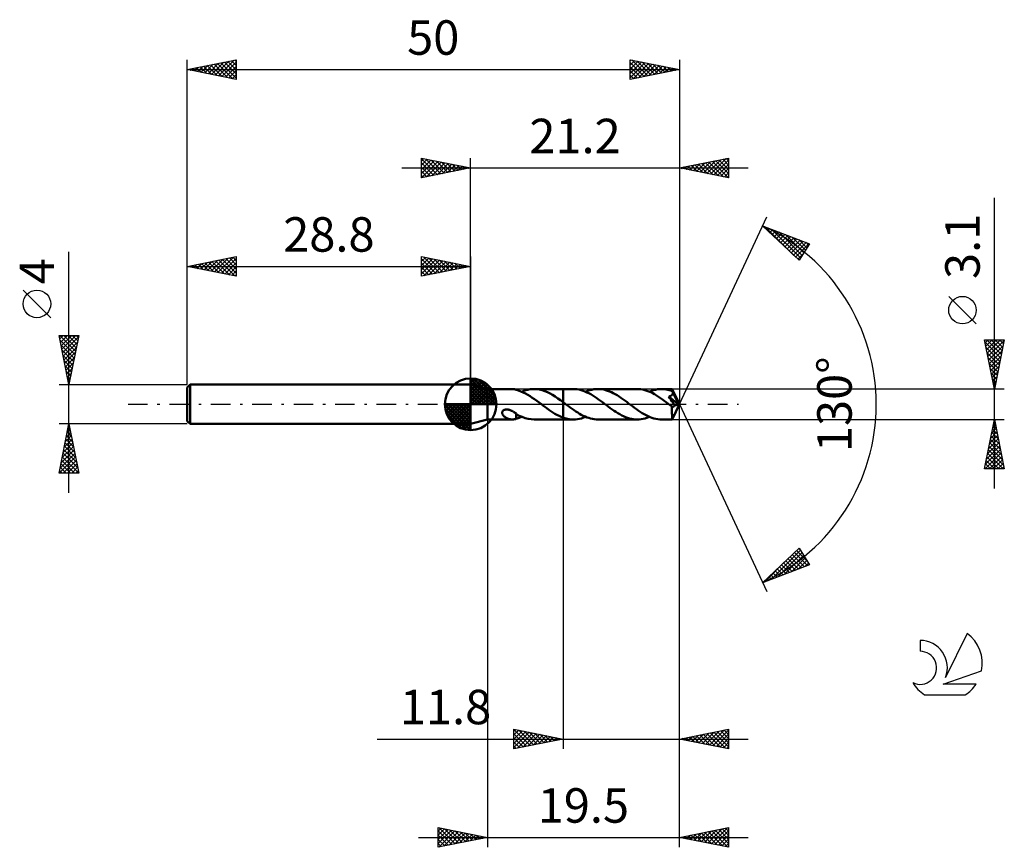
# Model space of a CAD drawing. Units: millimetres. Extents: x -17 to 83, y -45 to 39.
import ezdxf
from ezdxf.enums import TextEntityAlignment as Align

# ---------------------------------------------------------------- set-up
doc = ezdxf.new("R2010")
doc.units = ezdxf.units.MM
doc.header["$LTSCALE"] = 4.95
doc.linetypes.add('LONGDASH_DASH', pattern=[0.85, 0.4, -0.2, 0.05, -0.2])
for name, color, linetype in [('1', 4, 'CONTINUOUS'), ('2', 7, 'CONTINUOUS'), ('4', 2, 'LONGDASH_DASH'), ('CUT', 1, 'CONTINUOUS'), ('NOCUT', 7, 'CONTINUOUS'), ('SK1', 4, 'CONTINUOUS'), ('SK2', 7, 'CONTINUOUS'), ('SK4', 2, 'LONGDASH_DASH'), ('SK6', 5, 'CONTINUOUS')]:
    doc.layers.add(name, color=color, linetype=linetype)
doc.styles.get("Standard").update_dxf_attribs({"font": 'Monospac821 BT'})

msp = doc.modelspace()

# ---------------------------------------------------------------- linework, layer by layer
at = {"layer": '1', "color": 4, "linetype": 'CONTINUOUS', "lineweight": 50}
for p, q in [((30.5, 1.55), (28.8, 2)), ((28.8, -2), (28.8, 2)), ((30.5, 1.55), (33.03, 1.55)), ((30.5, -1.55), (30.5, 1.55)), ((32.99, 1.55), (33.05, 1.55)), ((33.1, 1.55), (33.05, 1.55)), ((33.16, 1.54), (33.1, 1.55)), ((33.22, 1.53), (33.16, 1.54)), ((33.27, 1.52), (33.22, 1.53)), ((33.33, 1.51), (33.27, 1.52)), ((33.38, 1.5), (33.33, 1.51)), ((33.44, 1.48), (33.38, 1.5)), ((33.44, 1.47), (33.44, 1.48)), ((33.67, 1.4), (33.44, 1.47)), ((33.9, 1.31), (33.67, 1.4)), ((34.13, 1.21), (33.9, 1.31)), ((34, 1.27), (34.21, 1.36)), ((34.37, 1.1), (34.13, 1.21)), ((34.21, 1.36), (34.41, 1.43)), ((34.6, 0.97), (34.37, 1.1)), ((34.41, 1.43), (34.62, 1.48)), ((34.62, 1.48), (34.83, 1.52)), ((34.83, 1.52), (35.04, 1.54)), ((35.04, 1.54), (35.25, 1.55)), ((35.52, 1.54), (35.25, 1.55)), ((35.25, 1.55), (38.2, 1.55)), ((35.78, 1.5), (35.52, 1.54)), ((36.05, 1.43), (35.78, 1.5)), ((36.32, 1.34), (36.05, 1.43)), ((36.59, 1.23), (36.32, 1.34)), ((36.86, 1.1), (36.59, 1.23)), ((37.13, 0.95), (36.86, 1.1)), ((39.23, 1.55), (38.2, 1.55)), ((38.2, 1.55), (38.2, 1.55)), ((38.2, 0.21), (38.2, 1.55)), ((38.2, -1.55), (38.2, 1.55)), ((39.43, 1.54), (39.23, 1.55)), ((39.62, 1.52), (39.43, 1.54)), ((39.82, 1.49), (39.62, 1.52)), ((40.02, 1.44), (39.82, 1.49)), ((40.22, 1.38), (40.02, 1.44)), ((40.41, 1.3), (40.22, 1.38)), ((40.61, 1.21), (40.41, 1.3)), ((40.48, 1.28), (40.68, 1.36)), ((40.81, 1.12), (40.61, 1.21)), ((40.68, 1.36), (40.89, 1.43)), ((41.01, 1.01), (40.81, 1.12)), ((40.89, 1.43), (41.1, 1.48)), ((41.21, 0.89), (41.01, 1.01)), ((41.1, 1.48), (41.31, 1.52)), ((41.31, 1.52), (41.52, 1.54)), ((41.52, 1.54), (41.73, 1.55)), ((41.92, 1.54), (41.73, 1.55)), ((45.71, 1.55), (41.73, 1.55)), ((42.12, 1.52), (41.92, 1.54)), ((42.31, 1.49), (42.12, 1.52)), ((42.51, 1.44), (42.31, 1.49)), ((42.7, 1.38), (42.51, 1.44)), ((42.9, 1.31), (42.7, 1.38)), ((43.09, 1.22), (42.9, 1.31)), ((43.29, 1.13), (43.09, 1.22)), ((43.48, 1.02), (43.29, 1.13)), ((43.67, 0.91), (43.48, 1.02)), ((45.9, 1.54), (45.71, 1.55)), ((46.1, 1.52), (45.9, 1.54)), ((46.3, 1.49), (46.1, 1.52)), ((46.5, 1.44), (46.3, 1.49)), ((46.69, 1.38), (46.5, 1.44)), ((46.89, 1.3), (46.69, 1.38)), ((47.09, 1.22), (46.89, 1.3)), ((46.96, 1.27), (47.16, 1.36)), ((47.29, 1.12), (47.09, 1.22)), ((47.16, 1.36), (47.37, 1.43)), ((47.48, 1.01), (47.29, 1.12)), ((47.37, 1.43), (47.58, 1.48)), ((47.68, 0.89), (47.48, 1.01)), ((47.58, 1.48), (47.79, 1.52)), ((47.79, 1.52), (48, 1.54)), ((48, 1.54), (48.2, 1.55)), ((48.36, 1.55), (48.2, 1.55)), ((49.26, 1.55), (48.2, 1.55)), ((48.51, 1.53), (48.36, 1.55)), ((48.66, 1.51), (48.51, 1.53)), ((48.82, 1.48), (48.66, 1.51)), ((48.97, 1.44), (48.82, 1.48)), ((49.12, 1.4), (48.97, 1.44)), ((49.28, 1.34), (49.12, 1.4)), ((49.27, 1.54), (49.26, 1.55)), ((50, 0), (49.26, 1.55)), ((49.26, 1.55), (49.26, 1.55)), ((49.26, 1.55), (49.26, 1.55)), ((49.26, 1.55), (49.26, 1.55)), ((49.26, 1.55), (49.26, 1.55)), ((49.26, 1.55), (49.26, 1.55)), ((49.26, 1.55), (49.26, 1.55)), ((49.27, 1.53), (49.27, 1.54)), ((49.27, 1.54), (49.27, 1.54)), ((49.27, 1.51), (49.27, 1.53)), ((49.27, 1.49), (49.27, 1.51)), ((49.27, 1.47), (49.27, 1.49)), ((49.27, 1.45), (49.27, 1.47)), ((49.28, 1.43), (49.27, 1.45)), ((49.28, 1.4), (49.28, 1.43)), ((50, 0), (49.28, 1.4)), ((49.28, 1.34), (49.28, 1.4)), ((49.29, 1.32), (49.28, 1.34)), ((49.3, 1.31), (49.29, 1.32)), ((49.29, 1), (49.3, 1.02)), ((49.3, 1.29), (49.3, 1.31)), ((49.31, 1.27), (49.3, 1.29)), ((49.3, 1.02), (49.31, 1.05)), ((49.32, 1.25), (49.31, 1.27)), ((49.31, 1.05), (49.32, 1.07)), ((49.33, 1.23), (49.32, 1.25)), ((49.32, 1.07), (49.33, 1.1)), ((49.34, 1.21), (49.33, 1.23)), ((49.33, 1.1), (49.34, 1.12)), ((49.34, 1.18), (49.34, 1.21)), ((49.6, 0.69), (49.34, 1.21)), ((49.34, 1.15), (49.34, 1.18)), ((49.34, 1.12), (49.34, 1.15)), ((34.83, 0.83), (34.6, 0.97)), ((35.06, 0.67), (34.83, 0.83)), ((35.29, 0.51), (35.06, 0.67)), ((35.53, 0.35), (35.29, 0.51)), ((35.76, 0.17), (35.53, 0.35)), ((35.99, 0), (35.76, 0.17)), ((36.01, -0.01), (35.99, 0)), ((37.39, 0.78), (37.13, 0.95)), ((37.66, 0.6), (37.39, 0.78)), ((37.93, 0.41), (37.66, 0.6)), ((38.2, 0.21), (37.93, 0.41)), ((38.23, 0.19), (38.2, 0.21)), ((38.2, 0.21), (38.2, 0.21)), ((38.2, 0.21), (38.2, 0.21)), ((38.2, 0.21), (38.2, 0.21)), ((38.2, 0.21), (38.2, 0.21)), ((38.25, 0.17), (38.23, 0.19)), ((38.28, 0.15), (38.25, 0.17)), ((38.31, 0.13), (38.28, 0.15)), ((38.34, 0.11), (38.31, 0.13)), ((38.36, 0.09), (38.34, 0.11)), ((38.55, -0.05), (38.36, 0.09)), ((41.4, 0.77), (41.21, 0.89)), ((41.6, 0.63), (41.4, 0.77)), ((41.8, 0.49), (41.6, 0.63)), ((42, 0.35), (41.8, 0.49)), ((42.19, 0.2), (42, 0.35)), ((42.39, 0.06), (42.19, 0.2)), ((42.59, -0.09), (42.39, 0.06)), ((43.87, 0.78), (43.67, 0.91)), ((44.06, 0.66), (43.87, 0.78)), ((44.26, 0.52), (44.06, 0.66)), ((44.45, 0.38), (44.26, 0.52)), ((44.65, 0.24), (44.45, 0.38)), ((44.84, 0.09), (44.65, 0.24)), ((45.04, -0.06), (44.84, 0.09)), ((47.88, 0.77), (47.68, 0.89)), ((48.08, 0.63), (47.88, 0.77)), ((48.27, 0.5), (48.08, 0.63)), ((48.47, 0.35), (48.27, 0.5)), ((48.67, 0.21), (48.47, 0.35)), ((48.87, 0.06), (48.67, 0.21)), ((49.07, -0.09), (48.87, 0.06)), ((48.92, 0.78), (48.95, 0.79)), ((49.03, 0.62), (48.92, 0.78)), ((49.9, -0.03), (48.92, 0.78)), ((48.95, 0.79), (48.98, 0.8)), ((48.98, 0.8), (49.01, 0.81)), ((49.01, 0.81), (49.04, 0.82)), ((49.13, 0.47), (49.03, 0.62)), ((49.04, 0.82), (49.07, 0.83)), ((49.07, 0.83), (49.1, 0.84)), ((49.1, 0.84), (49.12, 0.85)), ((49.12, 0.85), (49.15, 0.87)), ((49.23, 0.32), (49.13, 0.47)), ((49.15, 0.87), (49.17, 0.88)), ((49.17, 0.88), (49.2, 0.9)), ((49.2, 0.9), (49.22, 0.92)), ((49.22, 0.92), (49.24, 0.94)), ((49.32, 0.19), (49.23, 0.32)), ((49.24, 0.94), (49.26, 0.96)), ((49.26, 0.96), (49.27, 0.98)), ((49.26, -1.55), (50, 0)), ((49.27, 0.98), (49.29, 1)), ((49.4, 0.07), (49.32, 0.19)), ((49.47, -0.04), (49.4, 0.07)), ((49.72, 0.45), (49.6, 0.69)), ((49.78, 0.3), (49.72, 0.45)), ((49.82, 0.21), (49.78, 0.3)), ((49.85, 0.14), (49.82, 0.21)), ((49.87, 0.09), (49.85, 0.14)), ((49.89, 0.04), (49.87, 0.09)), ((49.89, 0.03), (49.88, 0.04)), ((50, 0), (49.88, 0.04)), ((49.88, 0.04), (49.89, 0.04)), ((50, 0), (49.89, 0.04)), ((49.89, 0.02), (49.89, 0.03)), ((49.89, 0.01), (49.89, 0.02)), ((49.89, 0), (49.89, 0.01)), ((49.9, -0.01), (49.89, 0)), ((32, -0.8), (32.02, -0.76)), ((32, -0.85), (32, -0.8)), ((32, -0.89), (32, -0.85)), ((32.01, -0.94), (32, -0.89)), ((32.02, -0.98), (32.01, -0.94)), ((32.02, -0.76), (32.04, -0.72)), ((32.05, -1.03), (32.02, -0.98)), ((32.04, -0.72), (32.06, -0.68)), ((32.06, -0.68), (32.1, -0.64)), ((32.1, -0.64), (32.14, -0.61)), ((32.14, -0.61), (32.18, -0.58)), ((32.18, -0.58), (32.23, -0.56)), ((32.23, -0.56), (32.28, -0.55)), ((32.28, -0.55), (32.33, -0.54)), ((32.33, -0.54), (32.38, -0.53)), ((32.38, -0.53), (32.44, -0.52)), ((32.49, -0.53), (32.44, -0.52)), ((32.56, -0.53), (32.49, -0.53)), ((32.62, -0.54), (32.56, -0.53)), ((32.69, -0.56), (32.62, -0.54)), ((32.76, -0.58), (32.69, -0.56)), ((32.83, -0.6), (32.76, -0.58)), ((32.89, -0.62), (32.83, -0.6)), ((32.95, -0.65), (32.89, -0.62)), ((33.02, -0.68), (32.95, -0.65)), ((33.08, -0.72), (33.02, -0.68)), ((33.14, -0.75), (33.08, -0.72)), ((33.2, -0.79), (33.14, -0.75)), ((33.26, -0.83), (33.2, -0.79)), ((33.32, -0.87), (33.26, -0.83)), ((33.38, -0.91), (33.32, -0.87)), ((33.44, -0.95), (33.38, -0.91)), ((33.44, -0.99), (33.44, -0.95)), ((33.44, -0.99), (33.44, -0.95)), ((33.74, -1.16), (33.44, -0.99)), ((33.44, -1.03), (33.44, -0.99)), ((36.03, -0.03), (36.01, -0.01)), ((36.05, -0.04), (36.03, -0.03)), ((36.07, -0.06), (36.05, -0.04)), ((36.09, -0.07), (36.07, -0.06)), ((36.11, -0.09), (36.09, -0.07)), ((36.32, -0.25), (36.11, -0.09)), ((36.53, -0.4), (36.32, -0.25)), ((36.74, -0.55), (36.53, -0.4)), ((36.94, -0.69), (36.74, -0.55)), ((37.15, -0.83), (36.94, -0.69)), ((37.36, -0.96), (37.15, -0.83)), ((37.57, -1.08), (37.36, -0.96)), ((38.74, -0.19), (38.55, -0.05)), ((38.92, -0.33), (38.74, -0.19)), ((39.11, -0.46), (38.92, -0.33)), ((39.3, -0.59), (39.11, -0.46)), ((39.48, -0.72), (39.3, -0.59)), ((39.67, -0.84), (39.48, -0.72)), ((39.86, -0.96), (39.67, -0.84)), ((40.04, -1.06), (39.86, -0.96)), ((42.78, -0.24), (42.59, -0.09)), ((42.98, -0.38), (42.78, -0.24)), ((43.17, -0.52), (42.98, -0.38)), ((43.37, -0.65), (43.17, -0.52)), ((43.56, -0.78), (43.37, -0.65)), ((43.75, -0.91), (43.56, -0.78)), ((43.95, -1.02), (43.75, -0.91)), ((45.24, -0.2), (45.04, -0.06)), ((45.43, -0.35), (45.24, -0.2)), ((45.63, -0.49), (45.43, -0.35)), ((45.83, -0.63), (45.63, -0.49)), ((46.02, -0.76), (45.83, -0.63)), ((46.22, -0.89), (46.02, -0.76)), ((46.42, -1.01), (46.22, -0.89)), ((49.1, -0.11), (49.07, -0.09)), ((49.13, -0.14), (49.1, -0.11)), ((49.16, -0.16), (49.13, -0.14)), ((49.19, -0.18), (49.16, -0.16)), ((49.22, -0.2), (49.19, -0.18)), ((49.25, -0.22), (49.22, -0.2)), ((49.24, -0.34), (49.25, -0.22)), ((49.24, -0.45), (49.24, -0.34)), ((49.24, -0.56), (49.24, -0.45)), ((49.24, -0.67), (49.24, -0.56)), ((49.24, -0.77), (49.24, -0.67)), ((49.24, -0.86), (49.24, -0.77)), ((49.24, -0.96), (49.24, -0.86)), ((49.25, -1.05), (49.24, -0.96)), ((49.26, -0.23), (49.25, -0.22)), ((49.28, -0.24), (49.26, -0.23)), ((49.29, -0.24), (49.28, -0.24)), ((49.31, -0.25), (49.29, -0.24)), ((49.33, -0.25), (49.31, -0.25)), ((49.34, -0.25), (49.33, -0.25)), ((49.34, -0.25), (49.36, -0.25)), ((49.36, -0.25), (49.37, -0.25)), ((49.37, -0.25), (49.39, -0.24)), ((49.39, -0.24), (49.4, -0.24)), ((49.4, -0.24), (49.42, -0.23)), ((49.42, -0.23), (49.43, -0.22)), ((49.43, -0.22), (49.45, -0.21)), ((49.45, -0.21), (49.46, -0.2)), ((49.46, -0.2), (49.47, -0.19)), ((49.53, -0.13), (49.47, -0.04)), ((49.47, -0.19), (49.49, -0.18)), ((49.49, -0.18), (49.5, -0.16)), ((49.5, -0.16), (49.51, -0.15)), ((49.51, -0.15), (49.53, -0.13)), ((49.53, -0.13), (49.9, -0.03)), ((49.9, -0.02), (49.9, -0.01)), ((49.9, -0.03), (49.9, -0.02)), ((28.8, -2), (30.5, -1.55)), ((30.5, -1.55), (33.03, -1.55)), ((32.07, -1.08), (32.05, -1.03)), ((32.1, -1.12), (32.07, -1.08)), ((32.14, -1.16), (32.1, -1.12)), ((32.17, -1.2), (32.14, -1.16)), ((32.21, -1.24), (32.17, -1.2)), ((32.26, -1.27), (32.21, -1.24)), ((32.31, -1.31), (32.26, -1.27)), ((32.35, -1.34), (32.31, -1.31)), ((32.41, -1.37), (32.35, -1.34)), ((32.46, -1.4), (32.41, -1.37)), ((32.51, -1.43), (32.46, -1.4)), ((32.56, -1.45), (32.51, -1.43)), ((32.62, -1.47), (32.56, -1.45)), ((32.67, -1.49), (32.62, -1.47)), ((32.72, -1.51), (32.67, -1.49)), ((32.77, -1.52), (32.72, -1.51)), ((32.83, -1.53), (32.77, -1.52)), ((32.88, -1.54), (32.83, -1.53)), ((32.93, -1.55), (32.88, -1.54)), ((32.99, -1.55), (32.93, -1.55)), ((33.05, -1.55), (32.99, -1.55)), ((33.05, -1.55), (33.1, -1.55)), ((33.1, -1.55), (33.16, -1.54)), ((33.16, -1.54), (33.22, -1.53)), ((33.22, -1.53), (33.27, -1.52)), ((33.27, -1.52), (33.33, -1.51)), ((33.33, -1.51), (33.38, -1.5)), ((33.38, -1.5), (33.44, -1.48)), ((33.44, -1.07), (33.44, -1.03)), ((33.44, -1.12), (33.44, -1.07)), ((33.44, -1.17), (33.44, -1.12)), ((33.44, -1.22), (33.44, -1.17)), ((33.44, -1.27), (33.44, -1.22)), ((33.44, -1.32), (33.44, -1.27)), ((33.44, -1.37), (33.44, -1.32)), ((33.44, -1.42), (33.44, -1.37)), ((33.44, -1.48), (33.44, -1.42)), ((33.44, -1.47), (33.53, -1.44)), ((33.53, -1.44), (33.62, -1.41)), ((33.62, -1.41), (33.72, -1.38)), ((33.72, -1.38), (33.81, -1.35)), ((34.04, -1.29), (33.74, -1.16)), ((33.81, -1.35), (33.9, -1.31)), ((33.9, -1.31), (34, -1.27)), ((34.34, -1.4), (34.04, -1.29)), ((34.64, -1.48), (34.34, -1.4)), ((34.95, -1.53), (34.64, -1.48)), ((35.25, -1.55), (34.95, -1.53)), ((35.25, -1.55), (38.2, -1.55)), ((37.78, -1.18), (37.57, -1.08)), ((37.99, -1.28), (37.78, -1.18)), ((38.2, -1.36), (37.99, -1.28)), ((38.2, -1.36), (38.2, -1.36)), ((38.2, -1.36), (38.2, -1.36)), ((38.2, -1.36), (38.2, -1.36)), ((38.2, -1.36), (38.2, -1.36)), ((38.2, -1.36), (38.2, -1.36)), ((38.35, -1.41), (38.2, -1.36)), ((38.2, -1.55), (38.2, -1.36)), ((38.2, -1.55), (38.2, -1.55)), ((38.2, -1.55), (39.23, -1.55)), ((38.49, -1.45), (38.35, -1.41)), ((38.64, -1.49), (38.49, -1.45)), ((38.79, -1.52), (38.64, -1.49)), ((38.94, -1.54), (38.79, -1.52)), ((39.08, -1.55), (38.94, -1.54)), ((39.23, -1.55), (39.08, -1.55)), ((39.23, -1.55), (39.44, -1.54)), ((39.44, -1.54), (39.64, -1.52)), ((39.64, -1.52), (39.85, -1.48)), ((39.85, -1.48), (40.06, -1.43)), ((40.23, -1.16), (40.04, -1.06)), ((40.06, -1.43), (40.27, -1.36)), ((40.42, -1.25), (40.23, -1.16)), ((40.27, -1.36), (40.48, -1.28)), ((40.6, -1.33), (40.42, -1.25)), ((40.79, -1.39), (40.6, -1.33)), ((40.98, -1.45), (40.79, -1.39)), ((41.16, -1.49), (40.98, -1.45)), ((41.35, -1.53), (41.16, -1.49)), ((41.54, -1.54), (41.35, -1.53)), ((41.73, -1.55), (41.54, -1.54)), ((41.73, -1.55), (45.71, -1.55)), ((44.14, -1.13), (43.95, -1.02)), ((44.34, -1.22), (44.14, -1.13)), ((44.54, -1.31), (44.34, -1.22)), ((44.73, -1.38), (44.54, -1.31)), ((44.93, -1.44), (44.73, -1.38)), ((45.12, -1.49), (44.93, -1.44)), ((45.32, -1.52), (45.12, -1.49)), ((45.51, -1.54), (45.32, -1.52)), ((45.71, -1.55), (45.51, -1.54)), ((45.71, -1.55), (45.91, -1.54)), ((45.91, -1.54), (46.12, -1.52)), ((46.12, -1.52), (46.33, -1.48)), ((46.33, -1.48), (46.54, -1.43)), ((46.62, -1.11), (46.42, -1.01)), ((46.54, -1.43), (46.75, -1.36)), ((46.82, -1.21), (46.62, -1.11)), ((46.75, -1.36), (46.96, -1.27)), ((47.02, -1.3), (46.82, -1.21)), ((47.21, -1.37), (47.02, -1.3)), ((47.41, -1.44), (47.21, -1.37)), ((47.61, -1.49), (47.41, -1.44)), ((47.81, -1.52), (47.61, -1.49)), ((48.01, -1.54), (47.81, -1.52)), ((48.2, -1.55), (48.01, -1.54)), ((48.2, -1.55), (49.26, -1.55)), ((49.25, -1.13), (49.25, -1.05)), ((49.25, -1.21), (49.25, -1.13)), ((49.25, -1.28), (49.25, -1.21)), ((49.25, -1.34), (49.25, -1.28)), ((49.25, -1.4), (49.25, -1.34)), ((49.25, -1.44), (49.25, -1.4)), ((49.25, -1.48), (49.25, -1.44)), ((49.26, -1.51), (49.25, -1.48)), ((49.26, -1.53), (49.26, -1.51)), ((49.26, -1.55), (49.26, -1.53)), ((49.26, -1.55), (49.26, -1.55)), ((49.26, -1.55), (49.26, -1.55)), ((49.26, -1.55), (49.26, -1.55)), ((49.26, -1.55), (49.26, -1.55)), ((49.26, -1.55), (49.26, -1.55)), ((49.26, -1.55), (49.26, -1.55)), ((49.26, -1.55), (49.26, -1.55))]:
    msp.add_line(p, q, dxfattribs=at)
at = {"layer": '2', "color": 7, "linetype": 'CONTINUOUS', "lineweight": 25}
for p, q in [((23.8, 23), (23.8, 25)), ((23.8, 25), (28.8, 24)), ((28.8, 2), (28.8, 25)), ((50, 25), (50, 0)), ((50, 24), (55, 25)), ((55, 25), (55, 23)), ((21.8, 24), (57, 24)), ((23.8, 24.7), (24.05, 24.95)), ((23.8, 24.94), (25.42, 23.32)), ((23.8, 24.27), (24.4, 24.88)), ((23.8, 23.85), (24.76, 24.81)), ((23.8, 23.43), (25.11, 24.74)), ((23.8, 23), (25.47, 24.67)), ((23.8, 24.52), (25.06, 23.25)), ((23.8, 24.09), (24.71, 23.18)), ((28.8, 24), (23.8, 23)), ((24.26, 24.91), (25.77, 23.39)), ((24.33, 23.11), (25.82, 24.6)), ((24.79, 24.8), (26.12, 23.46)), ((24.86, 23.21), (26.17, 24.53)), ((25.32, 24.7), (26.48, 23.54)), ((25.39, 23.32), (26.53, 24.45)), ((25.85, 24.59), (26.83, 23.61)), ((25.92, 23.42), (26.88, 24.38)), ((26.38, 24.48), (27.18, 23.68)), ((26.45, 23.53), (27.23, 24.31)), ((26.91, 24.38), (27.54, 23.75)), ((26.98, 23.64), (27.59, 24.24)), ((27.44, 24.27), (27.89, 23.82)), ((27.51, 23.74), (27.94, 24.17)), ((27.97, 24.17), (28.25, 23.89)), ((28.04, 23.85), (28.29, 24.1)), ((28.5, 24.06), (28.6, 23.96)), ((28.57, 23.95), (28.65, 24.03)), ((55, 23), (50, 24)), ((50.16, 24.03), (50.25, 23.95)), ((50.33, 23.93), (50.49, 24.1)), ((50.52, 24.1), (50.78, 23.84)), ((50.68, 23.86), (51.02, 24.2)), ((50.87, 24.17), (51.31, 23.74)), ((51.04, 23.79), (51.55, 24.31)), ((51.22, 24.24), (51.84, 23.63)), ((51.39, 23.72), (52.08, 24.42)), ((51.58, 24.32), (52.37, 23.53)), ((51.74, 23.65), (52.62, 24.52)), ((51.93, 24.39), (52.9, 23.42)), ((52.1, 23.58), (53.15, 24.63)), ((52.28, 24.46), (53.43, 23.31)), ((52.45, 23.51), (53.68, 24.74)), ((52.64, 24.53), (53.96, 23.21)), ((52.8, 23.44), (54.21, 24.84)), ((52.99, 24.6), (54.49, 23.1)), ((53.16, 23.37), (54.74, 24.95)), ((53.35, 24.67), (55, 23.01)), ((53.51, 23.3), (55, 24.79)), ((53.7, 24.74), (55, 23.44)), ((53.86, 23.23), (55, 24.36)), ((54.05, 24.81), (55, 23.86)), ((54.41, 24.88), (55, 24.29)), ((54.76, 24.95), (55, 24.71)), ((23.8, 23.67), (24.36, 23.11)), ((23.8, 23.24), (24, 23.04)), ((54.22, 23.16), (55, 23.94)), ((54.57, 23.09), (55, 23.51)), ((54.93, 23.01), (55, 23.09)), ((82, -8.55), (82, 20.97)), ((50, 0), (58.87, 19.03)), ((58.45, 18.13), (63.22, 16.31)), ((62.15, 14.62), (58.45, 18.13)), ((58.53, 18.05), (58.56, 18.08)), ((58.72, 18.03), (61.63, 15.11)), ((58.75, 17.84), (58.87, 17.97)), ((58.97, 17.64), (59.18, 17.85)), ((59.19, 17.43), (59.49, 17.73)), ((59.4, 17.76), (62.31, 14.86)), ((59.4, 17.22), (59.79, 17.61)), ((59.62, 17.02), (60.1, 17.5)), ((59.84, 16.81), (60.41, 17.38)), ((60.06, 16.6), (60.71, 17.26)), ((60.09, 17.5), (62.47, 15.12)), ((60.27, 16.4), (61.02, 17.15)), ((60.49, 16.19), (61.33, 17.03)), ((60.77, 17.24), (62.63, 15.38)), ((60.71, 15.99), (61.64, 16.91)), ((60.93, 15.78), (61.94, 16.8)), ((61.14, 15.57), (62.25, 16.68)), ((61.36, 15.37), (62.56, 16.56)), ((61.46, 16.98), (62.8, 15.64)), ((61.58, 15.16), (62.86, 16.44)), ((61.8, 14.95), (63.17, 16.33)), ((62.14, 16.72), (62.96, 15.9)), ((63.22, 16.31), (62.15, 14.62)), ((62.83, 16.46), (63.12, 16.16)), ((62.02, 14.75), (62.6, 15.33)), ((80.15, 8.16), (77.35, 10.96)), ((82, 1.55), (81, 6.55)), ((81, 6.55), (83, 6.55)), ((81.05, 6.3), (82.63, 4.72)), ((81.06, 6.25), (81.36, 6.55)), ((81.13, 5.9), (81.78, 6.55)), ((81.2, 5.54), (82.21, 6.55)), ((81.22, 6.55), (82.7, 5.07)), ((81.27, 5.19), (82.63, 6.55)), ((81.34, 4.84), (82.99, 6.48)), ((81.65, 6.55), (82.77, 5.42)), ((83, 6.55), (82, 1.55)), ((82.07, 6.55), (82.85, 5.78)), ((82.5, 6.55), (82.92, 6.13)), ((82.92, 6.55), (82.99, 6.48)), ((81.16, 5.77), (82.56, 4.36)), ((81.26, 5.24), (82.49, 4.01)), ((81.41, 4.48), (82.88, 5.95)), ((81.48, 4.13), (82.77, 5.42)), ((81.37, 4.71), (82.42, 3.65)), ((81.47, 4.18), (82.35, 3.3)), ((81.55, 3.78), (82.67, 4.89)), ((81.63, 3.42), (82.56, 4.36)), ((81.58, 3.65), (82.28, 2.95)), ((81.69, 3.12), (82.21, 2.59)), ((81.7, 3.07), (82.46, 3.83)), ((81.77, 2.72), (82.35, 3.3)), ((81.79, 2.59), (82.14, 2.24)), ((81.84, 2.36), (82.24, 2.77)), ((81.9, 2.06), (82.07, 1.89)), ((81.91, 2.01), (82.14, 2.24)), ((83, 1.55), (49.28, 1.55)), ((81.98, 1.66), (82.03, 1.71)), ((50, -35), (50, 0)), ((50, -45), (50, 0)), ((50, 0), (58.87, -19.03)), ((30.5, -1.55), (30.5, -45)), ((38.2, -1.55), (38.2, -35)), ((49.28, -1.55), (83, -1.55)), ((81, -6.55), (82, -1.55)), ((81.94, -1.86), (82.04, -1.75)), ((81.95, -1.81), (82.08, -1.94)), ((82, -1.55), (83, -6.55)), ((81.62, -3.45), (82.25, -2.81)), ((81.73, -2.92), (82.18, -2.46)), ((81.74, -2.87), (82.4, -3.53)), ((81.81, -2.52), (82.29, -3)), ((81.83, -2.39), (82.11, -2.11)), ((81.88, -2.17), (82.18, -2.47)), ((81.3, -5.04), (82.47, -3.88)), ((81.41, -4.51), (82.39, -3.52)), ((81.51, -3.98), (82.32, -3.17)), ((81.52, -3.93), (82.71, -5.12)), ((81.59, -3.58), (82.61, -4.59)), ((81.66, -3.23), (82.5, -4.06)), ((81.06, -6.55), (82.68, -4.94)), ((81.09, -6.1), (82.61, -4.58)), ((81.2, -5.57), (82.54, -4.23)), ((81.31, -4.99), (82.87, -6.55)), ((81.38, -4.64), (82.93, -6.19)), ((81.45, -4.29), (82.82, -5.65)), ((81.17, -5.7), (82.02, -6.55)), ((81.24, -5.35), (82.44, -6.55)), ((81.49, -6.55), (82.75, -5.29)), ((81.91, -6.55), (82.82, -5.64)), ((82.34, -6.55), (82.89, -6)), ((83, -6.55), (81, -6.55)), ((81.03, -6.41), (81.17, -6.55)), ((81.1, -6.05), (81.59, -6.55)), ((82.76, -6.55), (82.96, -6.35)), ((58.45, -18.13), (62.15, -14.62)), ((59.32, -17.79), (62.29, -14.83)), ((61.9, -14.86), (62.99, -15.94)), ((62.12, -14.65), (62.27, -14.8)), ((62.15, -14.62), (63.22, -16.31)), ((60.01, -17.53), (62.45, -15.09)), ((60.69, -17.27), (62.61, -15.35)), ((60.81, -15.89), (61.78, -16.86)), ((61.03, -15.68), (62.09, -16.74)), ((61.25, -15.48), (62.39, -16.62)), ((61.38, -17.01), (62.78, -15.61)), ((61.46, -15.27), (62.7, -16.51)), ((61.68, -15.06), (63.01, -16.39)), ((62.07, -16.75), (62.94, -15.87)), ((63.22, -16.31), (58.45, -18.13)), ((58.64, -18.06), (60.69, -16.01)), ((59.72, -16.92), (60.24, -17.44)), ((59.94, -16.71), (60.55, -17.33)), ((60.16, -16.51), (60.86, -17.21)), ((60.38, -16.3), (61.17, -17.09)), ((60.59, -16.1), (61.47, -16.97)), ((62.75, -16.49), (63.11, -16.13)), ((58.63, -17.95), (58.71, -18.03)), ((58.85, -17.75), (59.02, -17.91)), ((59.07, -17.54), (59.32, -17.79)), ((59.29, -17.33), (59.63, -17.68)), ((59.5, -17.13), (59.94, -17.56)), ((33.2, -35), (33.2, -33)), ((33.2, -33), (38.2, -34)), ((50, -34), (55, -33)), ((55, -33), (55, -35)), ((19.3, -34), (57, -34)), ((33.2, -33.17), (33.34, -33.03)), ((33.2, -33.04), (34.84, -34.67)), ((33.2, -33.59), (33.69, -33.1)), ((33.2, -34.02), (34.05, -33.17)), ((33.2, -34.44), (34.4, -33.24)), ((33.2, -34.87), (34.75, -33.31)), ((33.2, -33.46), (34.48, -34.74)), ((33.2, -33.88), (34.13, -34.81)), ((38.2, -34), (33.2, -35)), ((33.56, -34.93), (35.11, -33.38)), ((33.69, -33.1), (35.19, -34.6)), ((34.09, -34.82), (35.46, -33.45)), ((34.22, -33.2), (35.54, -34.53)), ((34.62, -34.72), (35.82, -33.52)), ((34.75, -33.31), (35.9, -34.46)), ((35.15, -34.61), (36.17, -33.59)), ((35.28, -33.42), (36.25, -34.39)), ((35.68, -34.5), (36.52, -33.66)), ((35.81, -33.52), (36.6, -34.32)), ((36.21, -34.4), (36.88, -33.74)), ((36.34, -33.63), (36.96, -34.25)), ((36.74, -34.29), (37.23, -33.81)), ((36.87, -33.73), (37.31, -34.18)), ((37.27, -34.19), (37.58, -33.88)), ((37.4, -33.84), (37.66, -34.11)), ((37.81, -34.08), (37.94, -33.95)), ((37.93, -33.95), (38.02, -34.04)), ((55, -35), (50, -34)), ((50.23, -34.05), (50.34, -33.93)), ((50.31, -33.94), (50.46, -34.09)), ((50.58, -34.12), (50.87, -33.83)), ((50.66, -33.87), (50.99, -34.2)), ((50.93, -34.19), (51.4, -33.72)), ((51.01, -33.8), (51.52, -34.3)), ((51.29, -34.26), (51.93, -33.61)), ((51.37, -33.73), (52.05, -34.41)), ((51.64, -34.33), (52.46, -33.51)), ((51.72, -33.66), (52.58, -34.52)), ((51.99, -34.4), (52.99, -33.4)), ((52.08, -33.58), (53.11, -34.62)), ((52.35, -34.47), (53.52, -33.3)), ((52.43, -33.51), (53.64, -34.73)), ((52.7, -34.54), (54.05, -33.19)), ((52.78, -33.44), (54.17, -34.83)), ((53.05, -34.61), (54.58, -33.08)), ((53.14, -33.37), (54.7, -34.94)), ((53.41, -34.68), (55, -33.09)), ((53.49, -33.3), (55, -34.81)), ((53.76, -34.75), (55, -33.51)), ((53.84, -33.23), (55, -34.39)), ((54.11, -34.82), (55, -33.94)), ((54.2, -33.16), (55, -33.96)), ((54.55, -33.09), (55, -33.54)), ((54.9, -33.02), (55, -33.12)), ((33.2, -34.31), (33.78, -34.88)), ((33.2, -34.73), (33.42, -34.96)), ((54.47, -34.89), (55, -34.36)), ((54.82, -34.96), (55, -34.79)), ((25.5, -45), (25.5, -43)), ((25.5, -43), (30.5, -44)), ((50, -44), (55, -43)), ((55, -43), (55, -45)), ((23.5, -44), (57, -44)), ((25.5, -43.35), (25.79, -43.06)), ((25.5, -43.77), (26.14, -43.13)), ((25.5, -44.2), (26.5, -43.2)), ((25.5, -44.62), (26.85, -43.27)), ((25.5, -43.34), (26.88, -44.72)), ((25.5, -43.77), (26.53, -44.79)), ((30.5, -44), (25.5, -45)), ((25.56, -44.99), (27.2, -43.34)), ((25.6, -43.02), (27.24, -44.65)), ((26.09, -44.88), (27.56, -43.41)), ((26.13, -43.13), (27.59, -44.58)), ((26.62, -44.78), (27.91, -43.48)), ((26.66, -43.23), (27.94, -44.51)), ((27.15, -44.67), (28.26, -43.55)), ((27.19, -43.34), (28.3, -44.44)), ((27.68, -44.56), (28.62, -43.62)), ((27.72, -43.44), (28.65, -44.37)), ((28.21, -44.46), (28.97, -43.69)), ((28.26, -43.55), (29, -44.3)), ((28.74, -44.35), (29.32, -43.76)), ((28.79, -43.66), (29.36, -44.23)), ((29.27, -44.25), (29.68, -43.84)), ((29.32, -43.76), (29.71, -44.16)), ((29.8, -44.14), (30.03, -43.91)), ((29.85, -43.87), (30.06, -44.09)), ((30.33, -44.03), (30.39, -43.98)), ((30.38, -43.98), (30.42, -44.02)), ((55, -45), (50, -44)), ((50.07, -44.01), (50.11, -43.98)), ((50.11, -43.98), (50.16, -44.03)), ((50.43, -44.09), (50.64, -43.87)), ((50.46, -43.91), (50.69, -44.14)), ((50.78, -44.16), (51.17, -43.77)), ((50.81, -43.84), (51.22, -44.24)), ((51.13, -44.23), (51.7, -43.66)), ((51.17, -43.77), (51.75, -44.35)), ((51.49, -44.3), (52.23, -43.55)), ((51.52, -43.7), (52.28, -44.46)), ((51.84, -44.37), (52.76, -43.45)), ((51.87, -43.63), (52.81, -44.56)), ((52.2, -44.44), (53.29, -43.34)), ((52.23, -43.55), (53.34, -44.67)), ((52.55, -44.51), (53.82, -43.24)), ((52.58, -43.48), (53.87, -44.77)), ((52.9, -44.58), (54.35, -43.13)), ((52.93, -43.41), (54.4, -44.88)), ((53.26, -44.65), (54.88, -43.02)), ((53.29, -43.34), (54.93, -44.99)), ((53.61, -44.72), (55, -43.33)), ((53.64, -43.27), (55, -44.63)), ((53.96, -44.79), (55, -43.76)), ((53.99, -43.2), (55, -44.21)), ((54.35, -43.13), (55, -43.78)), ((54.7, -43.06), (55, -43.36)), ((25.5, -44.19), (26.18, -44.86)), ((25.5, -44.61), (25.82, -44.94)), ((54.32, -44.86), (55, -44.18)), ((54.67, -44.93), (55, -44.6))]:
    msp.add_line(p, q, dxfattribs=at)
msp.add_circle((78.75, 9.56), 1.4, dxfattribs=at)
msp.add_arc((50, 0), 20, 295, 65, dxfattribs=at)
at = {"layer": '4', "color": 2, "linetype": 'LONGDASH_DASH', "lineweight": 25}
msp.add_line((28.8, 0), (50, 0), dxfattribs=at)
at = {"layer": 'CUT', "color": 1, "linetype": 'CONTINUOUS', "lineweight": 25}
for p, q in [((49.28, 1.55), (38.2, 1.55)), ((38.2, 1.55), (38.2, 0)), ((50, 0), (49.28, 1.55)), ((38.2, 0), (50, 0))]:
    msp.add_line(p, q, dxfattribs=at)
at = {"layer": 'NOCUT', "color": 7, "linetype": 'CONTINUOUS', "lineweight": 25}
for p, q in [((30.5, 1.55), (28.8, 2)), ((28.8, 2), (28.8, 0)), ((38.2, 1.55), (30.5, 1.55)), ((38.2, 0), (38.2, 1.55)), ((38.2, 1.55), (38.2, 1.55)), ((38.2, 1.55), (38.2, 0)), ((38.2, 1.55), (38.2, 0)), ((28.8, 0), (38.2, 0))]:
    msp.add_line(p, q, dxfattribs=at)
at = {"layer": 'SK1', "color": 4, "linetype": 'CONTINUOUS', "lineweight": 50}
for p, q in [((0.3, 2), (0, 1.7)), ((28.8, 2), (0.3, 2)), ((0.3, 2), (0.3, -2)), ((28.8, 0), (28.8, 2.62)), ((28.8, 2.56), (28.87, 2.62)), ((28.8, 2.19), (29.21, 2.59)), ((28.8, 2.56), (31.36, 0)), ((28.8, 1.81), (29.51, 2.53)), ((28.8, 1.44), (29.79, 2.43)), ((28.8, 1.07), (30.04, 2.31)), ((28.8, 2.19), (30.99, 0)), ((28.8, 0.7), (30.27, 2.17)), ((28.8, 0.33), (30.48, 2.01)), ((29.12, 2.6), (31.4, 0.32)), ((29.6, 2.5), (31.3, 0.8)), ((30.36, 2.11), (30.91, 1.56)), ((0, 1.7), (0, -1.7)), ((28.8, 1.81), (30.61, 0)), ((28.8, 1.44), (30.24, 0)), ((28.8, 1.07), (29.87, 0)), ((28.84, 0), (30.68, 1.83)), ((29.21, 0), (30.85, 1.64)), ((29.58, 0), (31.01, 1.42)), ((29.96, 0), (31.14, 1.19)), ((28.8, 0), (26.18, 0)), ((26.18, -0.07), (26.24, 0)), ((26.21, -0.41), (26.61, 0)), ((26.27, -0.71), (26.99, 0)), ((26.37, -0.99), (27.36, 0)), ((26.49, -1.24), (27.73, 0)), ((26.53, 0), (28.8, -2.27)), ((26.63, -1.47), (28.1, 0)), ((26.79, -1.68), (28.47, 0)), ((26.9, 0), (28.8, -1.9)), ((27.27, 0), (28.8, -1.53)), ((27.64, 0), (28.8, -1.16)), ((28.02, 0), (28.8, -0.78)), ((28.39, 0), (28.8, -0.41)), ((28.76, 0), (28.8, -0.04)), ((28.8, 0.7), (29.5, 0)), ((28.8, 0.33), (29.13, 0)), ((28.8, 0), (31.43, 0)), ((28.8, -2.62), (28.8, 0)), ((30.33, 0), (31.25, 0.93)), ((30.7, 0), (31.34, 0.65)), ((31.07, 0), (31.4, 0.33)), ((26.18, -0.02), (28.78, -2.62)), ((26.21, -0.42), (28.38, -2.59)), ((26.35, -0.93), (27.87, -2.45)), ((26.97, -1.88), (28.8, -0.04)), ((27.16, -2.05), (28.8, -0.41)), ((27.38, -2.21), (28.8, -0.78)), ((0, -1.7), (0.3, -2)), ((0.3, -2), (28.8, -2)), ((27.61, -2.34), (28.8, -1.16)), ((27.87, -2.45), (28.8, -1.53)), ((28.15, -2.54), (28.8, -1.9)), ((28.47, -2.6), (28.8, -2.27))]:
    msp.add_line(p, q, dxfattribs=at)
for start, end in [(90, 180), (0, 90), (180, 270), (270, 0)]:
    msp.add_arc((28.8, 0), 2.62, start, end, dxfattribs=at)
at = {"layer": 'SK2', "color": 7, "linetype": 'CONTINUOUS', "lineweight": 25}
for p, q in [((0, 4), (0, 35)), ((0, 34), (5, 35)), ((5, 35), (5, 33)), ((45, 33), (45, 35)), ((45, 35), (50, 34)), ((50, 35), (50, 0)), ((0, 34), (50, 34)), ((5, 33), (0, 34)), ((0.01, 34), (0.01, 34)), ((0.26, 34.05), (0.39, 33.92)), ((0.36, 33.93), (0.54, 34.11)), ((0.62, 34.12), (0.92, 33.82)), ((0.71, 33.86), (1.07, 34.21)), ((0.97, 34.19), (1.45, 33.71)), ((1.07, 33.79), (1.6, 34.32)), ((1.32, 34.26), (1.99, 33.6)), ((1.42, 33.72), (2.13, 34.43)), ((1.68, 34.34), (2.52, 33.5)), ((1.78, 33.64), (2.66, 34.53)), ((2.03, 34.41), (3.05, 33.39)), ((2.13, 33.57), (3.19, 34.64)), ((2.38, 34.48), (3.58, 33.28)), ((2.48, 33.5), (3.72, 34.74)), ((2.74, 34.55), (4.11, 33.18)), ((2.84, 33.43), (4.25, 34.85)), ((3.09, 34.62), (4.64, 33.07)), ((3.19, 33.36), (4.78, 34.96)), ((3.44, 34.69), (5, 33.13)), ((3.54, 33.29), (5, 34.75)), ((3.8, 34.76), (5, 33.56)), ((3.9, 33.22), (5, 34.32)), ((4.15, 34.83), (5, 33.98)), ((4.51, 34.9), (5, 34.41)), ((4.86, 34.97), (5, 34.83)), ((45, 34.87), (45.11, 34.98)), ((45, 34.44), (45.46, 34.91)), ((45, 34.02), (45.82, 34.84)), ((45, 33.59), (46.17, 34.77)), ((45, 34.71), (46.43, 33.29)), ((45, 33.17), (46.52, 34.7)), ((45, 34.29), (46.07, 33.21)), ((50, 34), (45, 33)), ((45.17, 34.97), (46.78, 33.36)), ((45.32, 33.06), (46.88, 34.62)), ((45.7, 34.86), (47.13, 33.43)), ((45.85, 33.17), (47.23, 34.55)), ((46.23, 34.75), (47.49, 33.5)), ((46.38, 33.28), (47.59, 34.48)), ((46.76, 34.65), (47.84, 33.57)), ((46.91, 33.38), (47.94, 34.41)), ((47.29, 34.54), (48.19, 33.64)), ((47.44, 33.49), (48.29, 34.34)), ((47.82, 34.44), (48.55, 33.71)), ((47.97, 33.59), (48.65, 34.27)), ((48.35, 34.33), (48.9, 33.78)), ((48.5, 33.7), (49, 34.2)), ((48.88, 34.22), (49.25, 33.85)), ((49.03, 33.81), (49.35, 34.13)), ((49.41, 34.12), (49.61, 33.92)), ((49.56, 33.91), (49.71, 34.06)), ((49.94, 34.01), (49.96, 33.99)), ((4.25, 33.15), (5, 33.9)), ((4.6, 33.08), (5, 33.48)), ((4.96, 33.01), (5, 33.05)), ((45, 33.86), (45.72, 33.14)), ((45, 33.44), (45.37, 33.07)), ((45, 33.01), (45.01, 33)), ((-12, -9), (-12, 15.47)), ((0, 2), (0, 15)), ((0, 14), (5, 15)), ((5, 15), (5, 13)), ((23.8, 13), (23.8, 15)), ((23.8, 15), (28.8, 14)), ((28.8, 15), (28.8, 2)), ((0, 14), (28.8, 14)), ((5, 13), (0, 14)), ((0.06, 14.01), (0.08, 13.98)), ((0.31, 13.94), (0.47, 14.09)), ((0.41, 14.08), (0.61, 13.88)), ((0.66, 13.87), (1, 14.2)), ((0.76, 14.15), (1.14, 13.77)), ((1.02, 13.8), (1.53, 14.31)), ((1.12, 14.22), (1.67, 13.67)), ((1.37, 13.73), (2.06, 14.41)), ((1.47, 14.29), (2.2, 13.56)), ((1.73, 13.65), (2.59, 14.52)), ((1.82, 14.36), (2.73, 13.45)), ((2.08, 13.58), (3.12, 14.62)), ((2.18, 14.44), (3.26, 13.35)), ((2.43, 13.51), (3.65, 14.73)), ((2.53, 14.51), (3.79, 13.24)), ((2.79, 13.44), (4.18, 14.84)), ((2.88, 14.58), (4.33, 13.13)), ((3.14, 13.37), (4.71, 14.94)), ((3.24, 14.65), (4.86, 13.03)), ((3.49, 13.3), (5, 14.81)), ((3.59, 14.72), (5, 13.31)), ((3.85, 13.23), (5, 14.38)), ((3.94, 14.79), (5, 13.73)), ((4.3, 14.86), (5, 14.16)), ((4.65, 14.93), (5, 14.58)), ((23.8, 14.94), (23.85, 14.99)), ((23.8, 14.52), (24.2, 14.92)), ((23.8, 14.09), (24.56, 14.85)), ((23.8, 13.67), (24.91, 14.78)), ((23.8, 14.76), (25.27, 13.29)), ((23.8, 13.24), (25.26, 14.71)), ((23.8, 14.33), (24.91, 13.22)), ((28.8, 14), (23.8, 13)), ((24.03, 14.95), (25.62, 13.36)), ((24.03, 13.05), (25.62, 14.64)), ((24.56, 14.85), (25.97, 13.43)), ((24.56, 13.15), (25.97, 14.57)), ((25.09, 14.74), (26.33, 13.51)), ((25.09, 13.26), (26.32, 14.5)), ((25.62, 14.64), (26.68, 13.58)), ((25.62, 13.36), (26.68, 14.42)), ((26.15, 14.53), (27.03, 13.65)), ((26.15, 13.47), (27.03, 14.35)), ((26.68, 14.42), (27.39, 13.72)), ((26.68, 13.58), (27.39, 14.28)), ((27.21, 14.32), (27.74, 13.79)), ((27.21, 13.68), (27.74, 14.21)), ((27.74, 14.21), (28.09, 13.86)), ((27.74, 13.79), (28.09, 14.14)), ((28.27, 14.11), (28.45, 13.93)), ((28.27, 13.89), (28.45, 14.07)), ((28.8, 14), (28.8, 14)), ((4.2, 13.16), (5, 13.96)), ((4.55, 13.09), (5, 13.54)), ((4.91, 13.02), (5, 13.11)), ((23.8, 13.91), (24.56, 13.15)), ((23.8, 13.49), (24.2, 13.08)), ((23.8, 13.06), (23.85, 13.01)), ((-13.85, 8.79), (-16.65, 11.59)), ((-12, 2), (-13, 7)), ((-13, 7), (-11, 7)), ((-13, 6.99), (-12.99, 7)), ((-12.93, 6.64), (-12.57, 7)), ((-12.93, 7), (-11.32, 5.39)), ((-12.86, 6.28), (-12.14, 7)), ((-12.79, 5.93), (-11.72, 7)), ((-12.72, 5.58), (-11.29, 7)), ((-12.51, 7), (-11.25, 5.74)), ((-12.08, 7), (-11.18, 6.1)), ((-11, 7), (-12, 2)), ((-11.66, 7), (-11.11, 6.45)), ((-11.24, 7), (-11.04, 6.8)), ((-12.91, 6.55), (-11.39, 5.04)), ((-12.8, 6.02), (-11.46, 4.68)), ((-12.64, 5.22), (-11.03, 6.84)), ((-12.57, 4.87), (-11.14, 6.31)), ((-12.7, 5.49), (-11.53, 4.33)), ((-12.5, 4.52), (-11.24, 5.78)), ((-12.43, 4.16), (-11.35, 5.25)), ((-12.59, 4.96), (-11.6, 3.98)), ((-12.49, 4.43), (-11.68, 3.62)), ((-12.36, 3.81), (-11.46, 4.71)), ((-12.29, 3.46), (-11.56, 4.18)), ((-12.38, 3.9), (-11.75, 3.27)), ((-12.27, 3.37), (-11.82, 2.91)), ((-12.22, 3.1), (-11.67, 3.65)), ((-12.15, 2.75), (-11.78, 3.12)), ((-13, 2), (0, 2)), ((-12.17, 2.84), (-11.89, 2.56)), ((-12.08, 2.4), (-11.88, 2.59)), ((-12.06, 2.31), (-11.96, 2.21)), ((-12.01, 2.04), (-11.99, 2.06)), ((-13, -7), (-12, -2)), ((-12, -2), (-11, -7)), ((-12, -2), (-13, -2)), ((-12.26, -3.3), (-11.83, -2.87)), ((-12.17, -2.85), (-11.74, -3.28)), ((-12.15, -2.77), (-11.9, -2.51)), ((-12.1, -2.5), (-11.85, -2.75)), ((-12.05, -2.24), (-11.97, -2.16)), ((-12.03, -2.15), (-11.96, -2.22)), ((0, -2), (-12, -2)), ((-12.58, -4.89), (-11.61, -3.93)), ((-12.47, -4.36), (-11.69, -3.57)), ((-12.38, -3.91), (-11.43, -4.87)), ((-12.37, -3.83), (-11.76, -3.22)), ((-12.31, -3.56), (-11.53, -4.34)), ((-12.24, -3.21), (-11.64, -3.81)), ((-12.9, -6.48), (-11.4, -4.99)), ((-12.79, -5.95), (-11.47, -4.63)), ((-12.68, -5.42), (-11.54, -4.28)), ((-12.59, -4.97), (-11.11, -6.46)), ((-12.52, -4.62), (-11.21, -5.93)), ((-12.45, -4.27), (-11.32, -5.4)), ((-12.99, -7), (-11.33, -5.34)), ((-12.74, -5.68), (-11.42, -7)), ((-12.67, -5.33), (-11, -6.99)), ((-12.57, -7), (-11.26, -5.7)), ((-11, -7), (-13, -7)), ((-12.95, -6.74), (-12.69, -7)), ((-12.88, -6.39), (-12.27, -7)), ((-12.81, -6.03), (-11.84, -7)), ((-12.14, -7), (-11.19, -6.05)), ((-11.72, -7), (-11.12, -6.4)), ((-11.29, -7), (-11.05, -6.76))]:
    msp.add_line(p, q, dxfattribs=at)
msp.add_circle((-15.25, 10.19), 1.4, dxfattribs=at)
at = {"layer": 'SK4', "color": 2, "linetype": 'LONGDASH_DASH', "lineweight": 25}
msp.add_line((-6, 0), (56, 0), dxfattribs=at)
at = {"layer": 'SK6', "color": 5, "linetype": 'CONTINUOUS', "lineweight": 25}
for p, q in [((74.44, -23.98), (74.44, -25.09)), ((79.23, -23.28), (77.04, -27.74)), ((76.78, -28.44), (80.7, -27.08)), ((80.14, -28.44), (76.78, -28.44)), ((74.9, -29.52), (79.04, -29.52))]:
    msp.add_line(p, q, dxfattribs=at)
for centre, radius, start, end in [((74.46, -26.75), 2.76, 338.9379, 90.4446), ((76.97, -26.33), 3.8, 348.7239, 53.4691), ((74.45, -26.77), 1.68, 243.4215, 90.3602), ((76.97, -26.33), 3.8, 210.5484, 236.978), ((76.97, -26.33), 3.8, 303.022, 326.3732)]:
    msp.add_arc(centre, radius, start, end, dxfattribs=at)

# ---------------------------------------------------------------- texts
at = {"layer": '2', "color": 7, "linetype": 'CONTINUOUS', "lineweight": 25}
for s, p in [('21.2', (39.4, 25.5)), ('11.8', (26.25, -32.5)), ('19.5', (40.25, -42.5))]:
    msp.add_text(s, height=3.5, dxfattribs=at).set_placement(p, align=Align.CENTER)
for s, p in [('3.1', (80.5, 16.04)), ('130°', (67.5, 0))]:
    msp.add_text(s, height=3.5, rotation=90, dxfattribs=at).set_placement(p, align=Align.CENTER)
at = {"layer": 'SK2', "color": 7, "linetype": 'CONTINUOUS', "lineweight": 25}
for s, p in [('50', (25, 35.5)), ('28.8', (14.4, 15.5))]:
    msp.add_text(s, height=3.5, dxfattribs=at).set_placement(p, align=Align.CENTER)
msp.add_text('4', height=3.5, rotation=90, dxfattribs=at).set_placement((-13.5, 13.51), align=Align.CENTER)

doc.saveas('drawing.dxf')
